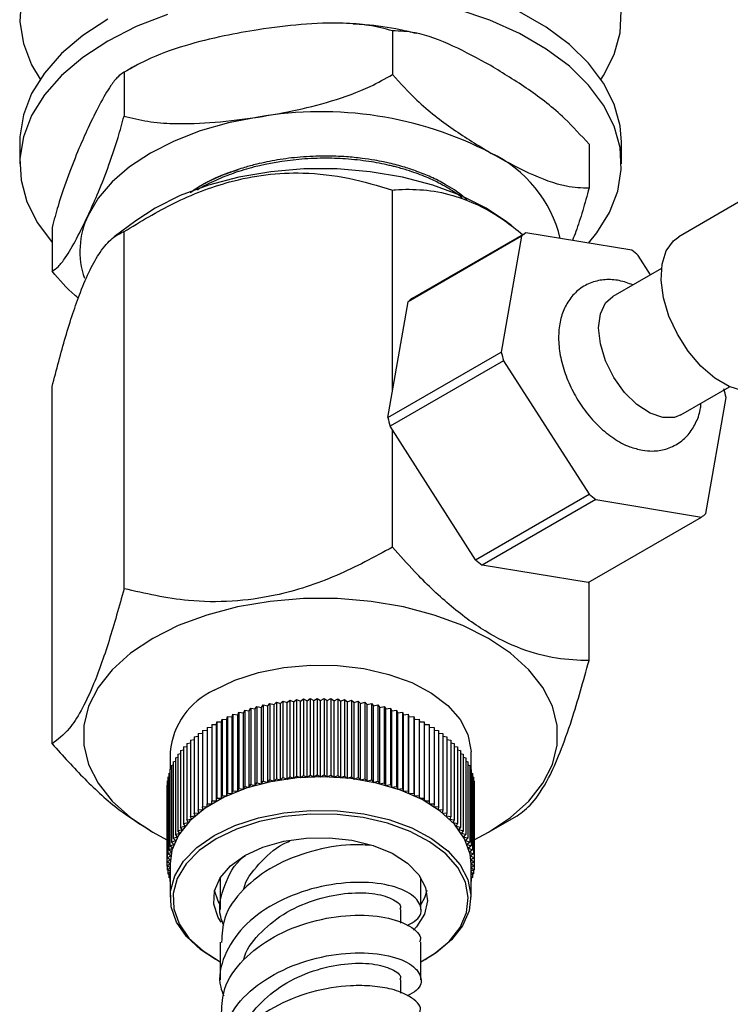
# Model space of a CAD drawing. Units: millimetres. Extents: x 3 to 2496, y 5 to 2495.
# Drawn here: x 2056 to 2109, y 443 to 516 of the extents above; entities that cross this region are included whole.
import ezdxf

# ---------------------------------------------------------------- set-up
doc = ezdxf.new("R2010")
doc.units = ezdxf.units.MM

msp = doc.modelspace()

# ---------------------------------------------------------------- linework, layer by layer
at = {"color": 7, "linetype": 'Continuous', "lineweight": 25}
for p, q in [((2083.949, 515.541), (2083.949, 512.275)), ((2063.873, 512.436), (2063.873, 509.169)), ((2064.688, 512.903), (2064.297, 512.664)), ((2056.069, 507.217), (2056.069, 505.584)), ((2098.646, 507.057), (2098.646, 503.79)), ((2101.069, 505.584), (2101.069, 507.217)), ((2083.949, 488.643), (2083.949, 503.637)), ((2110.604, 503.167), (2105.372, 500.147)), ((2064.764, 501.341), (2063.137, 500.135)), ((2092.878, 500.968), (2092.374, 501.341)), ((2058.493, 500.846), (2058.493, 497.579)), ((2063.873, 473.841), (2063.873, 500.532)), ((2085.439, 495.548), (2093.924, 500.446)), ((2101.833, 499.136), (2093.924, 500.446)), ((2093.596, 500.19), (2085.11, 495.292)), ((2093.596, 500.19), (2092.082, 491.527)), ((2103.252, 497.306), (2102.331, 498.743)), ((2104.057, 497.771), (2100.415, 495.668)), ((2083.597, 486.628), (2085.11, 495.292)), ((2083.597, 486.628), (2092.082, 491.527)), ((2092.252, 490.877), (2083.767, 485.979)), ((2092.252, 490.877), (2098.648, 480.903)), ((2058.493, 462.252), (2058.493, 488.942)), ((2105.514, 486.835), (2109.156, 488.937)), ((2107.384, 479.456), (2108.897, 488.119)), ((2090.163, 476.005), (2083.767, 485.979)), ((2083.949, 476.947), (2083.949, 485.695)), ((2090.163, 476.005), (2098.648, 480.903)), ((2099.147, 480.51), (2090.661, 475.612)), ((2099.147, 480.51), (2107.056, 479.2)), ((2098.57, 474.301), (2107.056, 479.2)), ((2098.57, 474.301), (2090.661, 475.612)), ((2098.646, 468.463), (2098.646, 474.345)), ((2074.148, 464.973), (2074.288, 465.162)), ((2074.288, 465.162), (2074.288, 459.446)), ((2074.288, 465.162), (2074.616, 465.081)), ((2074.616, 465.081), (2074.771, 465.267)), ((2074.616, 459.365), (2074.616, 465.081)), ((2074.771, 465.267), (2074.771, 459.551)), ((2074.771, 465.267), (2075.093, 465.177)), ((2075.093, 465.177), (2075.262, 465.359)), ((2075.093, 459.462), (2075.093, 465.177)), ((2075.262, 465.359), (2075.262, 459.643)), ((2075.262, 465.359), (2075.576, 465.261)), ((2075.576, 465.261), (2075.76, 465.438)), ((2075.576, 459.545), (2075.576, 465.261)), ((2075.76, 465.438), (2075.76, 459.722)), ((2075.76, 465.438), (2076.066, 465.332)), ((2076.066, 465.332), (2076.263, 465.504)), ((2076.066, 459.617), (2076.066, 465.332)), ((2076.263, 465.504), (2076.263, 459.789)), ((2076.263, 465.504), (2076.561, 465.391)), ((2076.561, 465.391), (2076.77, 465.558)), ((2076.561, 459.675), (2076.561, 465.391)), ((2076.77, 465.558), (2076.77, 459.842)), ((2076.77, 465.558), (2077.059, 465.437)), ((2077.059, 465.437), (2077.282, 465.598)), ((2077.059, 459.721), (2077.059, 465.437)), ((2077.282, 465.598), (2077.282, 459.882)), ((2077.282, 465.598), (2077.561, 465.469)), ((2077.561, 465.469), (2077.796, 465.624)), ((2077.561, 459.753), (2077.561, 465.469)), ((2077.796, 465.624), (2077.796, 459.909)), ((2077.796, 465.624), (2078.065, 465.489)), ((2078.065, 465.489), (2078.311, 465.638)), ((2078.065, 459.773), (2078.065, 465.489)), ((2078.311, 465.638), (2078.311, 459.922)), ((2078.311, 465.638), (2078.569, 465.495)), ((2078.569, 465.495), (2078.828, 465.638)), ((2078.569, 459.779), (2078.569, 465.495)), ((2078.828, 465.638), (2078.828, 459.922)), ((2078.828, 465.638), (2079.074, 465.489)), ((2079.074, 465.489), (2079.343, 465.624)), ((2079.074, 459.773), (2079.074, 465.489)), ((2079.343, 465.624), (2079.343, 459.909)), ((2079.343, 465.624), (2079.578, 465.469)), ((2079.578, 465.469), (2079.857, 465.598)), ((2079.578, 459.753), (2079.578, 465.469)), ((2079.857, 465.598), (2079.857, 459.882)), ((2079.857, 465.598), (2080.08, 465.437)), ((2080.08, 465.437), (2080.368, 465.558)), ((2080.08, 459.721), (2080.08, 465.437)), ((2080.368, 465.558), (2080.368, 459.842)), ((2080.368, 465.558), (2080.578, 465.391)), ((2080.578, 465.391), (2080.876, 465.504)), ((2080.578, 459.675), (2080.578, 465.391)), ((2080.876, 465.504), (2080.876, 459.789)), ((2080.876, 465.504), (2081.073, 465.332)), ((2081.073, 465.332), (2081.379, 465.438)), ((2081.073, 459.617), (2081.073, 465.332)), ((2081.379, 465.438), (2081.379, 459.722)), ((2081.379, 465.438), (2081.562, 465.261)), ((2081.562, 465.261), (2081.877, 465.359)), ((2081.562, 459.545), (2081.562, 465.261)), ((2081.877, 465.359), (2081.877, 459.643)), ((2081.877, 465.359), (2082.046, 465.177)), ((2082.046, 465.177), (2082.368, 465.267)), ((2082.046, 459.462), (2082.046, 465.177)), ((2082.368, 465.267), (2082.368, 459.551)), ((2082.368, 465.267), (2082.523, 465.081)), ((2082.523, 465.081), (2082.851, 465.162)), ((2082.523, 459.365), (2082.523, 465.081)), ((2082.851, 465.162), (2082.851, 459.446)), ((2082.851, 465.162), (2082.991, 464.973)), ((2071.957, 464.255), (2072.02, 464.458)), ((2072.02, 464.458), (2072.02, 458.742)), ((2072.02, 464.458), (2072.372, 464.421)), ((2072.372, 464.421), (2072.451, 464.622)), ((2072.372, 458.705), (2072.372, 464.421)), ((2072.451, 464.622), (2072.451, 458.906)), ((2072.451, 464.622), (2072.799, 464.576)), ((2072.799, 464.576), (2072.894, 464.775)), ((2072.799, 458.86), (2072.799, 464.576)), ((2072.894, 464.775), (2072.894, 459.059)), ((2072.894, 464.775), (2073.238, 464.72)), ((2073.238, 464.72), (2073.349, 464.916)), ((2073.238, 459.004), (2073.238, 464.72)), ((2073.349, 464.916), (2073.349, 459.2)), ((2073.349, 464.916), (2073.688, 464.852)), ((2073.688, 464.852), (2073.814, 465.045)), ((2073.688, 459.136), (2073.688, 464.852)), ((2073.814, 465.045), (2073.814, 459.329)), ((2073.814, 465.045), (2074.148, 464.973)), ((2074.148, 459.257), (2074.148, 464.973)), ((2082.991, 464.973), (2083.325, 465.045)), ((2082.991, 459.257), (2082.991, 464.973)), ((2083.325, 465.045), (2083.325, 459.329)), ((2083.325, 465.045), (2083.451, 464.852)), ((2083.451, 464.852), (2083.79, 464.916)), ((2083.451, 459.136), (2083.451, 464.852)), ((2083.79, 464.916), (2083.79, 459.2)), ((2083.79, 464.916), (2083.901, 464.72)), ((2083.901, 464.72), (2084.245, 464.775)), ((2083.901, 459.004), (2083.901, 464.72)), ((2084.245, 464.775), (2084.245, 459.059)), ((2084.245, 464.775), (2084.34, 464.576)), ((2084.34, 464.576), (2084.688, 464.622)), ((2084.34, 458.86), (2084.34, 464.576)), ((2084.688, 464.622), (2084.688, 458.906)), ((2084.688, 464.622), (2084.767, 464.421)), ((2084.767, 464.421), (2085.119, 464.458)), ((2084.767, 458.705), (2084.767, 464.421)), ((2085.119, 464.458), (2085.119, 458.742)), ((2085.119, 464.458), (2085.182, 464.255)), ((2070.438, 463.695), (2070.438, 457.979)), ((2070.438, 463.695), (2070.795, 463.695)), ((2070.795, 463.695), (2070.811, 463.901)), ((2070.795, 457.979), (2070.795, 463.695)), ((2070.811, 463.901), (2070.811, 458.185)), ((2070.811, 463.901), (2071.167, 463.892)), ((2071.167, 463.892), (2071.199, 464.097)), ((2071.167, 458.176), (2071.167, 463.892)), ((2071.199, 464.097), (2071.199, 458.381)), ((2071.199, 464.097), (2071.555, 464.078)), ((2071.555, 464.078), (2071.603, 464.283)), ((2071.555, 458.363), (2071.555, 464.078)), ((2071.603, 464.283), (2071.603, 458.567)), ((2071.603, 464.283), (2071.957, 464.255)), ((2071.957, 458.539), (2071.957, 464.255)), ((2085.182, 464.255), (2085.536, 464.283)), ((2085.182, 458.539), (2085.182, 464.255)), ((2085.536, 464.283), (2085.536, 458.567)), ((2085.536, 464.283), (2085.584, 464.078)), ((2085.584, 464.078), (2085.94, 464.097)), ((2085.584, 458.363), (2085.584, 464.078)), ((2085.94, 464.097), (2085.94, 458.381)), ((2085.94, 464.097), (2085.972, 463.892)), ((2085.972, 463.892), (2086.328, 463.901)), ((2085.972, 458.176), (2085.972, 463.892)), ((2086.328, 463.901), (2086.328, 458.185)), ((2086.328, 463.901), (2086.344, 463.695)), ((2086.344, 457.979), (2086.344, 463.695)), ((2086.344, 463.695), (2086.701, 463.695)), ((2086.701, 463.695), (2086.701, 457.979)), ((2069.42, 463.022), (2069.742, 463.047)), ((2069.42, 463.022), (2069.42, 457.307)), ((2069.742, 463.255), (2070.081, 463.273)), ((2069.742, 463.255), (2069.742, 457.539)), ((2070.081, 463.48), (2070.438, 463.489)), ((2070.081, 463.48), (2070.081, 457.764)), ((2086.701, 463.489), (2087.058, 463.48)), ((2087.058, 463.48), (2087.058, 457.764)), ((2087.058, 463.273), (2087.397, 463.255)), ((2087.397, 463.255), (2087.397, 457.539)), ((2087.397, 463.047), (2087.719, 463.022)), ((2087.719, 463.022), (2087.719, 457.307)), ((2068.567, 462.277), (2068.832, 462.319)), ((2068.567, 462.277), (2068.567, 456.561)), ((2068.832, 462.533), (2069.116, 462.57)), ((2068.832, 462.533), (2068.832, 456.817)), ((2069.116, 462.781), (2069.42, 462.813)), ((2069.116, 462.781), (2069.116, 457.065)), ((2087.719, 462.813), (2088.022, 462.781)), ((2088.022, 462.781), (2088.022, 457.065)), ((2088.022, 462.57), (2088.307, 462.533)), ((2088.307, 462.533), (2088.307, 456.817)), ((2088.307, 462.319), (2088.571, 462.277)), ((2088.571, 462.277), (2088.571, 456.561)), ((2067.319, 461.654), (2067.319, 460.338)), ((2067.896, 461.472), (2068.099, 461.522)), ((2067.896, 461.472), (2067.896, 455.756)), ((2068.099, 461.746), (2068.323, 461.795)), ((2068.099, 461.746), (2068.099, 456.03)), ((2068.323, 462.015), (2068.567, 462.06)), ((2068.323, 462.015), (2068.323, 456.299)), ((2088.571, 462.06), (2088.816, 462.015)), ((2088.816, 462.015), (2088.816, 456.299)), ((2088.816, 461.795), (2089.04, 461.746)), ((2089.04, 461.746), (2089.04, 456.03)), ((2089.04, 461.522), (2089.243, 461.472)), ((2089.243, 461.472), (2089.243, 455.756)), ((2089.819, 460.338), (2089.819, 461.654)), ((2067.418, 460.623), (2067.555, 460.67)), ((2067.555, 460.91), (2067.715, 460.959)), ((2067.555, 460.91), (2067.555, 455.194)), ((2067.715, 461.193), (2067.896, 461.244)), ((2067.715, 461.193), (2067.715, 455.477)), ((2089.243, 461.244), (2089.424, 461.193)), ((2089.424, 461.193), (2089.424, 455.477)), ((2089.424, 460.959), (2089.584, 460.91)), ((2089.584, 460.91), (2089.584, 455.194)), ((2089.584, 460.67), (2089.721, 460.623)), ((2067.211, 460.039), (2067.303, 460.078)), ((2067.211, 460.039), (2067.211, 454.323)), ((2067.303, 460.332), (2067.418, 460.376)), ((2067.303, 460.332), (2067.303, 454.616)), ((2067.418, 460.623), (2067.418, 454.907)), ((2089.721, 460.623), (2089.721, 454.907)), ((2089.721, 460.376), (2089.836, 460.332)), ((2089.836, 460.332), (2089.836, 454.616)), ((2089.836, 460.078), (2089.928, 460.039)), ((2089.928, 460.039), (2089.928, 454.323)), ((2067.096, 459.447), (2067.142, 459.47)), ((2067.096, 459.447), (2067.096, 453.731)), ((2067.142, 459.744), (2067.211, 459.776)), ((2067.142, 459.744), (2067.142, 454.028)), ((2073.238, 459.004), (2073.349, 459.2)), ((2073.349, 459.2), (2073.688, 459.136)), ((2073.688, 459.136), (2073.814, 459.329)), ((2073.814, 459.329), (2074.148, 459.257)), ((2074.148, 459.257), (2074.288, 459.446)), ((2074.288, 459.446), (2074.616, 459.365)), ((2074.616, 459.365), (2074.771, 459.551)), ((2074.771, 459.551), (2075.093, 459.462)), ((2075.093, 459.462), (2075.262, 459.643)), ((2075.262, 459.643), (2075.576, 459.545)), ((2075.576, 459.545), (2075.76, 459.722)), ((2075.76, 459.722), (2076.066, 459.617)), ((2076.066, 459.617), (2076.263, 459.789)), ((2076.263, 459.789), (2076.561, 459.675)), ((2076.561, 459.675), (2076.77, 459.842)), ((2076.77, 459.842), (2077.059, 459.721)), ((2077.059, 459.721), (2077.282, 459.882)), ((2077.282, 459.882), (2077.561, 459.753)), ((2077.561, 459.753), (2077.796, 459.909)), ((2077.796, 459.909), (2078.065, 459.773)), ((2078.065, 459.773), (2078.311, 459.922)), ((2078.311, 459.922), (2078.569, 459.779)), ((2078.569, 459.779), (2078.828, 459.922)), ((2078.828, 459.922), (2079.074, 459.773)), ((2079.074, 459.773), (2079.343, 459.909)), ((2079.343, 459.909), (2079.578, 459.753)), ((2079.578, 459.753), (2079.857, 459.882)), ((2079.857, 459.882), (2080.08, 459.721)), ((2080.08, 459.721), (2080.368, 459.842)), ((2080.368, 459.842), (2080.578, 459.675)), ((2080.578, 459.675), (2080.876, 459.789)), ((2080.876, 459.789), (2081.073, 459.617)), ((2081.073, 459.617), (2081.379, 459.722)), ((2081.379, 459.722), (2081.562, 459.545)), ((2081.562, 459.545), (2081.877, 459.643)), ((2081.877, 459.643), (2082.046, 459.462)), ((2082.046, 459.462), (2082.368, 459.551)), ((2082.368, 459.551), (2082.523, 459.365)), ((2082.523, 459.365), (2082.851, 459.446)), ((2082.851, 459.446), (2082.991, 459.257)), ((2082.991, 459.257), (2083.325, 459.329)), ((2083.325, 459.329), (2083.451, 459.136)), ((2083.451, 459.136), (2083.79, 459.2)), ((2083.79, 459.2), (2083.901, 459.004)), ((2089.928, 459.776), (2089.997, 459.744)), ((2089.997, 459.744), (2089.997, 454.028)), ((2089.997, 459.47), (2090.043, 459.447)), ((2090.043, 459.447), (2090.043, 453.731)), ((2067.072, 459.15), (2067.096, 459.162)), ((2067.072, 459.15), (2067.072, 453.434)), ((2071.555, 458.363), (2071.603, 458.567)), ((2071.603, 458.567), (2071.957, 458.539)), ((2071.957, 458.539), (2072.02, 458.742)), ((2072.02, 458.742), (2072.372, 458.705)), ((2072.372, 458.705), (2072.451, 458.906)), ((2072.451, 458.906), (2072.799, 458.86)), ((2072.799, 458.86), (2072.894, 459.059)), ((2072.894, 459.059), (2073.238, 459.004)), ((2083.901, 459.004), (2084.245, 459.059)), ((2084.245, 459.059), (2084.34, 458.86)), ((2084.34, 458.86), (2084.688, 458.906)), ((2084.688, 458.906), (2084.767, 458.705)), ((2084.767, 458.705), (2085.119, 458.742)), ((2085.119, 458.742), (2085.182, 458.539)), ((2085.182, 458.539), (2085.536, 458.567)), ((2085.536, 458.567), (2085.584, 458.363)), ((2090.043, 459.162), (2090.067, 459.15)), ((2090.067, 459.15), (2090.067, 453.434)), ((2070.081, 457.764), (2070.438, 457.773)), ((2070.097, 457.558), (2070.081, 457.764)), ((2070.438, 457.773), (2070.438, 457.979)), ((2070.438, 457.979), (2070.795, 457.979)), ((2070.795, 457.979), (2070.811, 458.185)), ((2070.811, 458.185), (2071.167, 458.176)), ((2071.167, 458.176), (2071.199, 458.381)), ((2071.199, 458.381), (2071.555, 458.363)), ((2085.584, 458.363), (2085.94, 458.381)), ((2085.94, 458.381), (2085.972, 458.176)), ((2085.972, 458.176), (2086.328, 458.185)), ((2086.328, 458.185), (2086.344, 457.979)), ((2086.344, 457.979), (2086.701, 457.979)), ((2086.418, 458.009), (2086.556, 457.929)), ((2086.701, 457.979), (2086.701, 457.773)), ((2086.701, 457.773), (2087.058, 457.764)), ((2087.058, 457.764), (2087.042, 457.558)), ((2069.116, 457.065), (2069.468, 457.102)), ((2069.18, 456.863), (2069.116, 457.065)), ((2069.42, 457.307), (2069.774, 457.334)), ((2069.468, 457.102), (2069.42, 457.307)), ((2069.742, 457.539), (2070.097, 457.558)), ((2069.774, 457.334), (2069.742, 457.539)), ((2087.042, 457.558), (2087.397, 457.539)), ((2087.397, 457.539), (2087.365, 457.334)), ((2087.365, 457.334), (2087.719, 457.307)), ((2087.719, 457.307), (2087.671, 457.102)), ((2087.671, 457.102), (2088.022, 457.065)), ((2088.022, 457.065), (2087.959, 456.863)), ((2068.323, 456.299), (2068.662, 456.362)), ((2068.433, 456.103), (2068.323, 456.299)), ((2068.567, 456.561), (2068.912, 456.616)), ((2068.662, 456.362), (2068.567, 456.561)), ((2068.832, 456.817), (2069.18, 456.863)), ((2068.912, 456.616), (2068.832, 456.817)), ((2087.959, 456.863), (2088.307, 456.817)), ((2088.307, 456.817), (2088.227, 456.616)), ((2088.227, 456.616), (2088.571, 456.561)), ((2088.571, 456.561), (2088.477, 456.362)), ((2088.477, 456.362), (2088.816, 456.299)), ((2088.816, 456.299), (2088.706, 456.103)), ((2091.123, 455.635), (2093.268, 456.873)), ((2065.839, 455.737), (2066.016, 455.635)), ((2067.715, 455.477), (2068.036, 455.567)), ((2067.896, 455.756), (2068.224, 455.837)), ((2068.036, 455.567), (2067.896, 455.756)), ((2068.099, 456.03), (2068.433, 456.103)), ((2068.224, 455.837), (2068.099, 456.03)), ((2088.706, 456.103), (2089.04, 456.03)), ((2089.04, 456.03), (2088.915, 455.837)), ((2088.915, 455.837), (2089.243, 455.756)), ((2089.243, 455.756), (2089.102, 455.567)), ((2089.102, 455.567), (2089.424, 455.477)), ((2067.418, 454.907), (2067.725, 455.013)), ((2067.601, 454.73), (2067.418, 454.907)), ((2067.555, 455.194), (2067.87, 455.292)), ((2067.725, 455.013), (2067.555, 455.194)), ((2067.87, 455.292), (2067.715, 455.477)), ((2089.424, 455.477), (2089.269, 455.292)), ((2089.269, 455.292), (2089.584, 455.194)), ((2089.584, 455.194), (2089.414, 455.013)), ((2089.414, 455.013), (2089.721, 454.907)), ((2089.721, 454.907), (2089.538, 454.73)), ((2067.142, 454.028), (2067.421, 454.157)), ((2067.211, 454.323), (2067.5, 454.444)), ((2067.421, 454.157), (2067.211, 454.323)), ((2067.303, 454.616), (2067.601, 454.73)), ((2067.5, 454.444), (2067.303, 454.616)), ((2089.538, 454.73), (2089.836, 454.616)), ((2089.836, 454.616), (2089.639, 454.444)), ((2089.639, 454.444), (2089.928, 454.323)), ((2089.928, 454.323), (2089.718, 454.157)), ((2089.718, 454.157), (2089.997, 454.028)), ((2067.072, 453.434), (2067.33, 453.576)), ((2067.319, 453.285), (2067.072, 453.434)), ((2067.072, 453.434), (2067.072, 453.136)), ((2067.096, 453.731), (2067.364, 453.867)), ((2067.33, 453.576), (2067.096, 453.731)), ((2067.364, 453.867), (2067.142, 454.028)), ((2089.997, 454.028), (2089.775, 453.867)), ((2089.775, 453.867), (2090.043, 453.731)), ((2090.043, 453.731), (2089.809, 453.576)), ((2089.809, 453.576), (2090.067, 453.434)), ((2090.067, 453.434), (2089.82, 453.285)), ((2090.067, 453.434), (2090.067, 453.136)), ((2067.072, 453.136), (2067.319, 453.285)), ((2067.319, 452.999), (2067.072, 453.136)), ((2067.096, 453.123), (2067.096, 452.838)), ((2067.096, 452.838), (2067.319, 452.986)), ((2067.319, 452.725), (2067.096, 452.838)), ((2067.142, 452.815), (2067.142, 452.541)), ((2067.142, 452.541), (2067.319, 452.67)), ((2067.319, 453.285), (2067.319, 450.794)), ((2089.819, 450.794), (2089.819, 453.285)), ((2090.067, 453.136), (2089.819, 452.999)), ((2089.819, 452.986), (2090.043, 452.838)), ((2090.043, 452.838), (2089.819, 452.725)), ((2089.819, 452.67), (2089.997, 452.541)), ((2089.82, 453.285), (2090.067, 453.136)), ((2089.997, 452.815), (2089.997, 452.541)), ((2090.043, 453.123), (2090.043, 452.838)), ((2067.319, 452.46), (2067.142, 452.541)), ((2067.211, 452.51), (2067.211, 452.246)), ((2067.211, 452.246), (2067.319, 452.332)), ((2067.319, 452.201), (2067.211, 452.246)), ((2067.303, 452.208), (2067.303, 451.953)), ((2067.303, 451.953), (2067.319, 451.967)), ((2067.319, 451.947), (2067.303, 451.953)), ((2071.069, 452.238), (2071.069, 449.867)), ((2086.069, 449.867), (2086.069, 452.238)), ((2089.997, 452.541), (2089.819, 452.46)), ((2089.819, 452.332), (2089.928, 452.246)), ((2089.928, 452.246), (2089.819, 452.201)), ((2089.819, 451.967), (2089.836, 451.953)), ((2089.836, 451.953), (2089.819, 451.947)), ((2089.836, 452.208), (2089.836, 451.953)), ((2089.928, 452.51), (2089.928, 452.246)), ((2084.569, 448.848), (2084.569, 449.867)), ((2071.069, 447.417), (2071.069, 444.603)), ((2086.069, 444.603), (2086.069, 447.417)), ((2070.613, 446.203), (2070.755, 446.121)), ((2086.384, 446.121), (2086.526, 446.203)), ((2084.569, 443.618), (2084.569, 444.603))]:
    msp.add_line(p, q, dxfattribs=at)
at = {"color": 7, "linetype": 'Continuous', "lineweight": 25, "flags": 128}
for points in [[(2094.479, 525.792), (2092.36, 526.871), (2090.023, 527.788), (2087.505, 528.528), (2084.847, 529.081), (2082.089, 529.437), (2079.276, 529.59), (2076.452, 529.539), (2073.661, 529.284), (2070.948, 528.829), (2068.355, 528.181), (2065.923, 527.35), (2063.69, 526.351), (2061.692, 525.197), (2059.96, 523.908), (2058.522, 522.504), (2057.4, 521.007), (2056.611, 519.441), (2056.169, 517.83), (2056.081, 516.2), (2056.346, 514.576), (2056.963, 512.984), (2057.591, 511.912)], [(2099.548, 511.912), (2099.739, 512.208), (2100.528, 513.774), (2100.97, 515.385), (2101.058, 517.016), (2100.792, 518.639), (2100.176, 520.231), (2099.219, 521.766), (2097.936, 523.219), (2096.348, 524.569), (2094.479, 525.792)], [(2067.116, 516.764), (2064.779, 515.848), (2062.66, 514.769), (2060.791, 513.545), (2059.203, 512.196), (2057.92, 510.743), (2056.963, 509.208), (2056.346, 507.616), (2056.081, 505.992), (2056.169, 504.362), (2056.611, 502.751), (2057.4, 501.184), (2058.493, 499.72)], [(2098.603, 499.671), (2099.219, 500.426), (2100.176, 501.96), (2100.792, 503.552), (2101.058, 505.176), (2100.97, 506.807), (2100.528, 508.418), (2099.739, 509.984), (2098.617, 511.481), (2097.179, 512.885), (2095.447, 514.174), (2093.449, 515.327), (2091.216, 516.327), (2088.784, 517.157)], [(2101.069, 507.217), (2100.97, 508.44), (2100.528, 510.051), (2099.739, 511.617), (2098.617, 513.114), (2097.179, 514.518), (2095.447, 515.807), (2093.449, 516.96)], [(2062.66, 516.402), (2060.791, 515.178), (2059.203, 513.829), (2057.92, 512.376), (2056.963, 510.841), (2056.346, 509.249), (2056.081, 507.625), (2056.069, 507.217)], [(2073.911, 509.089), (2071.681, 508.652), (2069.569, 508.051), (2067.612, 507.296), (2065.842, 506.4), (2064.289, 505.378), (2062.981, 504.247), (2061.94, 503.028), (2061.183, 501.741)], [(2092.374, 501.341), (2090.944, 502.276), (2089.057, 503.22), (2086.956, 503.999), (2084.685, 504.598), (2082.289, 505.004), (2079.818, 505.209), (2077.321, 505.209), (2074.85, 505.004), (2072.454, 504.598), (2070.183, 503.999), (2068.082, 503.22), (2066.195, 502.276), (2064.764, 501.341)], [(2110.156, 488.628), (2109.116, 488.955), (2108.048, 489.582), (2107.012, 490.475), (2106.063, 491.585), (2105.251, 492.854), (2104.621, 494.213), (2104.207, 495.587), (2104.031, 496.905), (2104.102, 498.093), (2104.417, 499.089), (2104.959, 499.838), (2105.372, 500.147)], [(2104.169, 486.631), (2103.207, 486.957), (2102.227, 487.601), (2101.302, 488.516), (2100.5, 489.634), (2099.881, 490.872), (2099.491, 492.138), (2099.358, 493.338), (2099.493, 494.383), (2099.885, 495.197), (2100.415, 495.668)], [(2105.514, 486.835), (2105.041, 486.648), (2104.169, 486.631)], [(2091.121, 470.125), (2089.207, 471.082), (2087.076, 471.873), (2084.772, 472.48), (2082.343, 472.892), (2079.836, 473.1), (2077.303, 473.1), (2074.796, 472.892), (2072.366, 472.48), (2070.063, 471.873), (2067.932, 471.082), (2066.018, 470.125), (2064.36, 469.02), (2062.991, 467.79), (2061.939, 466.46), (2061.225, 465.057), (2060.865, 463.61), (2060.865, 462.148), (2061.225, 460.701), (2061.939, 459.298), (2062.991, 457.968), (2064.36, 456.738), (2066.018, 455.634), (2067.072, 455.072)], [(2090.067, 455.072), (2091.121, 455.634), (2092.779, 456.738), (2094.148, 457.968), (2095.2, 459.298), (2095.914, 460.701), (2096.274, 462.148), (2096.274, 463.61), (2095.914, 465.057), (2095.2, 466.46), (2094.148, 467.79), (2092.779, 469.02), (2091.121, 470.125)], [(2070.615, 466.247), (2072.163, 466.993), (2073.917, 467.567), (2075.821, 467.952), (2077.813, 468.134), (2079.829, 468.108), (2081.805, 467.874), (2083.677, 467.441), (2085.385, 466.821), (2086.873, 466.036), (2088.095, 465.11), (2089.011, 464.072), (2089.591, 462.957), (2089.817, 461.8), (2089.819, 461.654)], [(2089.819, 453.285), (2089.749, 454.012), (2089.344, 455.153), (2088.593, 456.233), (2087.52, 457.219), (2086.16, 458.078), (2084.555, 458.784), (2082.758, 459.312), (2080.826, 459.647), (2078.822, 459.778), (2076.81, 459.699), (2074.854, 459.415), (2073.018, 458.933), (2071.36, 458.27), (2069.933, 457.447), (2068.785, 456.49), (2067.951, 455.43), (2067.458, 454.301), (2067.319, 453.285)], [(2070.615, 455.387), (2072.163, 456.133), (2073.917, 456.707), (2075.821, 457.092), (2077.813, 457.274), (2079.829, 457.248), (2081.805, 457.014), (2083.677, 456.581), (2085.385, 455.962), (2086.873, 455.176), (2088.095, 454.25), (2089.011, 453.212), (2089.591, 452.097), (2089.817, 450.94), (2089.681, 449.778), (2089.188, 448.649), (2088.354, 447.589), (2087.205, 446.632), (2086.526, 446.203)], [(2086.069, 445.946), (2087.052, 446.543), (2088.18, 447.483), (2088.999, 448.524), (2089.483, 449.633), (2089.617, 450.774), (2089.395, 451.911), (2088.825, 453.006), (2087.926, 454.025), (2086.726, 454.935), (2085.263, 455.706), (2083.586, 456.315), (2081.747, 456.741), (2079.807, 456.97), (2077.826, 456.996), (2075.87, 456.817), (2074, 456.439), (2072.277, 455.875), (2070.756, 455.142), (2070.756, 455.142)], [(2070.613, 446.203), (2069.619, 446.86), (2068.546, 447.846), (2067.795, 448.927), (2067.39, 450.067), (2067.345, 451.231), (2067.66, 452.381), (2068.327, 453.48), (2069.322, 454.493), (2070.615, 455.387)], [(2070.756, 455.142), (2069.486, 454.264), (2068.509, 453.269), (2067.854, 452.19), (2067.544, 451.06), (2067.589, 449.917), (2067.986, 448.796), (2068.724, 447.735), (2069.778, 446.767), (2071.069, 445.946)], [(2072.913, 453.897), (2074.261, 454.522), (2075.811, 454.966), (2077.489, 455.207), (2079.219, 455.234), (2080.918, 455.046), (2082.507, 454.651), (2083.912, 454.069), (2085.067, 453.325), (2085.918, 452.456), (2086.426, 451.501), (2086.567, 450.506), (2086.333, 449.516), (2085.736, 448.579), (2085.509, 448.333)], [(2071.137, 448.922), (2070.922, 449.275), (2070.596, 450.256), (2070.643, 451.254), (2071.06, 452.224), (2071.829, 453.118), (2072.913, 453.897)], [(2071.069, 450.249), (2070.922, 450.5), (2070.631, 451.284)], [(2086.507, 451.281), (2086.333, 450.741), (2086.069, 450.249)]]:
    msp.add_lwpolyline(points, dxfattribs=at)
at = {"color": 7, "linetype": 'Continuous', "lineweight": 25}
for centre, radius, start, end in [((2078.6, 481.859), 27.631, 62.64283, 99.7711), ((2087.252, 497.802), 9.502, 13.50562, 64.80109), ((2066.768, 499.059), 6.196, 154.34519, 199.00915), ((2096.372, 496.971), 4.25, 125.16061, 130.77561), ((2092.763, 487.126), 15.05, 50.52299, 52.93974), ((2087.886, 492.073), 4.25, 125.16061, 130.77561), ((2109.378, 495.711), 17.795, 193.59961, 195.76095), ((2091.602, 483.935), 17.795, 13.59961, 15.76095), ((2100.893, 490.812), 17.795, 193.59961, 195.76095), ((2108.217, 492.52), 15.05, 230.52299, 232.93974), ((2104.608, 482.674), 4.25, 305.16061, 310.77561), ((2099.731, 487.621), 15.05, 230.52299, 232.93974), ((2072.919, 461.115), 5.626, 114.18443, 174.49542)]:
    msp.add_arc(centre, radius, start, end, dxfattribs=at)
for points, knots in [([(2083.949, 515.541), (2083.366, 515.69), (2082.187, 515.992), (2079.888, 516.149), (2077.117, 516.06), (2074.984, 515.768), (2073.911, 515.621)], [0, 0, 0, 0, 0.187923, 0.380265, 0.68811, 1, 1, 1, 1]), ([(2085.736, 515.334), (2085.335, 515.43), (2084.085, 515.73), (2082.49, 515.96), (2081.3, 516.021), (2081.006, 516.036)], [0, 0, 0, 0, 0.262085, 0.81812, 1, 1, 1, 1]), ([(2073.911, 515.621), (2073.063, 515.478), (2071.231, 515.168), (2068.418, 514.457), (2065.869, 513.567), (2064.42, 512.746), (2063.873, 512.436)], [0, 0, 0, 0, 0.246257, 0.532339, 0.823175, 1, 1, 1, 1]), ([(2091.297, 512.932), (2090.355, 513.445), (2088.452, 514.479), (2085.938, 515.453), (2084.506, 515.516), (2083.949, 515.541)], [0, 0, 0, 0, 0.37512, 0.756984, 1, 1, 1, 1]), ([(2098.646, 507.057), (2098.045, 507.72), (2096.606, 509.308), (2094.092, 511.225), (2092.236, 512.359), (2091.297, 512.932)], [0, 0, 0, 0, 0.261527, 0.626401, 1, 1, 1, 1]), ([(2063.873, 512.436), (2063.716, 512.338), (2063.4, 512.141), (2062.784, 511.328), (2062.042, 510.067), (2061.47, 508.874), (2061.183, 508.274)], [0, 0, 0, 0, 0.1879226, 0.3802653, 0.68811, 1, 1, 1, 1]), ([(2073.911, 509.089), (2074.758, 509.232), (2076.59, 509.543), (2079.404, 510.254), (2081.952, 511.143), (2083.401, 511.964), (2083.949, 512.275)], [0, 0, 0, 0, 0.246257, 0.532339, 0.823175, 1, 1, 1, 1]), ([(2083.949, 512.275), (2084.55, 511.612), (2085.989, 510.024), (2088.502, 508.106), (2090.358, 506.973), (2091.297, 506.4)], [0, 0, 0, 0, 0.261527, 0.626401, 1, 1, 1, 1]), ([(2061.183, 501.741), (2061.41, 502.243), (2061.901, 503.327), (2062.655, 505.227), (2063.338, 507.194), (2063.726, 508.627), (2063.873, 509.169)], [0, 0, 0, 0, 0.246257, 0.532339, 0.823175, 1, 1, 1, 1]), ([(2063.873, 509.169), (2064.455, 509.02), (2065.635, 508.719), (2067.933, 508.561), (2070.704, 508.651), (2072.837, 508.942), (2073.911, 509.089)], [0, 0, 0, 0, 0.187923, 0.380265, 0.68811, 1, 1, 1, 1]), ([(2061.183, 508.274), (2060.956, 507.772), (2060.465, 506.688), (2059.711, 504.788), (2059.028, 502.821), (2058.64, 501.388), (2058.493, 500.846)], [0, 0, 0, 0, 0.246257, 0.532339, 0.823175, 1, 1, 1, 1]), ([(2091.297, 506.4), (2092.24, 505.887), (2094.142, 504.852), (2096.657, 503.878), (2098.089, 503.815), (2098.646, 503.79)], [0, 0, 0, 0, 0.37512, 0.756984, 1, 1, 1, 1]), ([(2089.509, 502.898), (2089.373, 503.025), (2089.093, 503.285), (2088.539, 503.67), (2087.804, 504.129), (2086.874, 504.601), (2085.848, 505.019), (2084.803, 505.366), (2083.96, 505.589), (2083.202, 505.755), (2082.533, 505.883), (2081.607, 506.021), (2080.379, 506.142), (2078.831, 506.197), (2077.095, 506.124), (2075.369, 505.91), (2073.982, 505.627), (2072.804, 505.307), (2071.797, 504.973), (2070.664, 504.506), (2069.649, 504.007), (2069.064, 503.597), (2068.841, 503.442)], [0, 0, 0, 0, 0.032974, 0.067669, 0.110099, 0.170699, 0.224726, 0.269042, 0.323013, 0.341538, 0.371044, 0.411683, 0.461479, 0.526857, 0.605048, 0.677325, 0.745116, 0.786399, 0.837601, 0.887869, 0.95736, 1, 1, 1, 1]), ([(2089.147, 503.055), (2089.106, 503.09), (2088.929, 503.24), (2088.549, 503.498), (2088.004, 503.844), (2087.318, 504.218), (2086.402, 504.644), (2085.392, 505.02), (2084.545, 505.271), (2084.031, 505.404), (2083.316, 505.576), (2082.138, 505.799), (2080.484, 505.98), (2078.721, 506.034), (2076.4, 505.924), (2074.115, 505.535), (2072.081, 504.925), (2070.683, 504.352), (2069.774, 503.919), (2069.374, 503.645), (2069.356, 503.632)], [0, 0, 0, 0, 0.010055, 0.042711, 0.07932, 0.119882, 0.170338, 0.238131, 0.281488, 0.298397, 0.31385, 0.385437, 0.464057, 0.537786, 0.619583, 0.771917, 0.84759, 0.919176, 0.996299, 1, 1, 1, 1]), ([(2063.873, 500.532), (2065.1, 501.274), (2067.593, 502.782), (2071.223, 504.195), (2074.502, 504.854), (2077.52, 504.983), (2080.732, 504.6), (2082.867, 503.961), (2083.949, 503.637)], [0, 0, 0, 0, 0.196159, 0.398586, 0.526167, 0.657922, 0.826667, 1, 1, 1, 1]), ([(2068.821, 503.456), (2069.114, 503.659), (2069.86, 504.173), (2071.105, 504.739), (2072.073, 505.054), (2072.428, 505.169)], [0, 0, 0, 0, 0.291175, 0.74028, 1, 1, 1, 1]), ([(2083.949, 503.637), (2084.023, 503.643), (2084.771, 503.704), (2086.234, 503.707), (2088.316, 503.349), (2090.365, 502.555), (2092.138, 501.564), (2093.226, 500.674), (2093.678, 500.304)], [0, 0, 0, 0, 0.025262, 0.253695, 0.481688, 0.672958, 0.864099, 1, 1, 1, 1]), ([(2098.646, 503.79), (2098.49, 503.217), (2098.173, 502.057), (2097.751, 500.76), (2097.49, 500.089), (2097.404, 499.87)], [0, 0, 0, 0, 0.396672, 0.802674, 1, 1, 1, 1]), ([(2058.493, 497.579), (2058.649, 497.677), (2058.965, 497.874), (2059.581, 498.687), (2060.324, 499.948), (2060.895, 501.141), (2061.183, 501.741)], [0, 0, 0, 0, 0.187923, 0.380265, 0.68811, 1, 1, 1, 1]), ([(2058.493, 488.942), (2058.822, 490.202), (2059.49, 492.764), (2060.463, 495.711), (2061.341, 497.757), (2062.15, 499.16), (2063.011, 500.135), (2063.583, 500.398), (2063.873, 500.532)], [0, 0, 0, 0, 0.196159, 0.398586, 0.526167, 0.657922, 0.826667, 1, 1, 1, 1]), ([(2060.465, 495.557), (2060.371, 495.631), (2059.675, 496.18), (2059.041, 496.93), (2058.493, 497.579)], [0, 0, 0, 0, 0.134822, 1, 1, 1, 1]), ([(2101.931, 496.544), (2101.591, 496.669), (2100.907, 496.921), (2099.858, 496.978), (2098.822, 496.772), (2097.896, 496.264), (2097.163, 495.498), (2096.667, 494.565), (2096.391, 493.486), (2096.341, 492.266), (2096.53, 490.939), (2096.956, 489.571), (2097.594, 488.239), (2098.414, 487.005), (2099.385, 485.919), (2100.483, 485.037), (2101.581, 484.44), (2102.321, 484.266), (2102.641, 484.191)], [0, 0, 0, 0, 0.058076, 0.116657, 0.172622, 0.232895, 0.290485, 0.347607, 0.40721, 0.47078, 0.537443, 0.604868, 0.672083, 0.739334, 0.807089, 0.875909, 0.946363, 1, 1, 1, 1]), ([(2102.641, 484.191), (2102.887, 484.162), (2103.472, 484.093), (2104.423, 484.236), (2105.387, 484.686), (2106.171, 485.413), (2106.699, 486.32), (2106.975, 487.095), (2107.005, 487.585), (2107.012, 487.699)], [0, 0, 0, 0, 0.1167045, 0.2777842, 0.4523825, 0.6177631, 0.7804035, 0.9486993, 1, 1, 1, 1]), ([(2083.949, 476.947), (2082.574, 476.202), (2079.778, 474.686), (2075.667, 473.339), (2071.908, 472.824), (2068.048, 472.887), (2065.454, 473.48), (2063.873, 473.841)], [0, 0, 0, 0, 0.21619, 0.439772, 0.593427, 0.752217, 1, 1, 1, 1]), ([(2098.646, 468.463), (2097.84, 468.493), (2096.214, 468.555), (2093.596, 469.253), (2090.872, 470.563), (2088.167, 472.59), (2085.86, 474.792), (2084.495, 476.332), (2083.949, 476.947)], [0, 0, 0, 0, 0.173626, 0.350661, 0.52729, 0.704319, 0.881814, 1, 1, 1, 1]), ([(2063.873, 473.841), (2063.504, 472.515), (2062.755, 469.818), (2061.653, 466.734), (2060.646, 464.631), (2059.612, 463.062), (2058.917, 462.558), (2058.493, 462.252)], [0, 0, 0, 0, 0.21619, 0.439772, 0.593427, 0.752217, 1, 1, 1, 1]), ([(2093.266, 456.873), (2093.635, 457.134), (2094.384, 457.665), (2095.486, 459.327), (2096.493, 461.564), (2097.527, 464.452), (2098.222, 466.944), (2098.646, 468.463)], [0, 0, 0, 0, 0.2161902, 0.4397724, 0.5934272, 0.7522172, 1, 1, 1, 1]), ([(2058.493, 462.252), (2059.299, 461.357), (2060.911, 459.566), (2063.389, 457.295), (2065.063, 456.261), (2065.845, 455.778)], [0, 0, 0, 0, 0.347162, 0.694795, 1, 1, 1, 1]), ([(2072.84, 451.379), (2072.841, 451.39), (2072.923, 452.068), (2073.933, 453.277), (2075.186, 454.51), (2076.114, 454.916), (2076.28, 454.989)], [0, 0, 0, 0, 0.006906, 0.454392, 0.901878, 1, 1, 1, 1]), ([(2082.271, 454.664), (2081.792, 454.687), (2080.438, 454.749), (2077.877, 454.317), (2074.998, 453.18), (2072.686, 451.431), (2071.257, 449.419), (2071.197, 448.021), (2071.17, 447.411)], [0, 0, 0, 0, 0.102754, 0.290713, 0.478671, 0.666629, 0.854588, 1, 1, 1, 1]), ([(2071.339, 448.671), (2071.247, 448.89), (2070.841, 449.867), (2071.337, 451.675), (2072.09, 453.275), (2072.902, 453.876), (2072.946, 453.91)], [0, 0, 0, 0, 0.123468, 0.549371, 0.975275, 1, 1, 1, 1]), ([(2085.042, 448.679), (2085.295, 448.808), (2086.067, 449.199), (2086.2, 450.125), (2085.397, 451.116), (2083.501, 451.811), (2080.869, 451.983), (2077.881, 451.51), (2075.006, 450.364), (2072.65, 448.616), (2071.278, 446.446), (2070.845, 444.601), (2071.248, 443.626), (2071.339, 443.407)], [0, 0, 0, 0, 0.0499879, 0.1522508, 0.2545138, 0.3567767, 0.4590397, 0.5613026, 0.6635656, 0.7658285, 0.8680915, 0.9703544, 1, 1, 1, 1]), ([(2072.84, 446.115), (2072.841, 446.126), (2072.923, 446.803), (2073.914, 448.041), (2075.697, 449.578), (2078.026, 450.625), (2080.404, 451.136), (2082.53, 451.128), (2083.976, 450.709), (2084.647, 450.204), (2084.514, 449.923), (2084.489, 449.872)], [0, 0, 0, 0, 0.002131, 0.140219, 0.278306, 0.416393, 0.554481, 0.692568, 0.830655, 0.968743, 1, 1, 1, 1]), ([(2071.17, 442.147), (2071.197, 442.757), (2071.257, 444.155), (2072.687, 446.168), (2074.995, 447.914), (2077.885, 449.061), (2080.863, 449.534), (2083.52, 449.361), (2085.328, 448.672), (2086.166, 447.918), (2086, 447.5), (2085.969, 447.423)], [0, 0, 0, 0, 0.096705, 0.221705, 0.346705, 0.471705, 0.596705, 0.721705, 0.846705, 0.971705, 1, 1, 1, 1]), ([(2071.339, 438.142), (2071.248, 438.362), (2070.845, 439.337), (2071.278, 441.182), (2072.65, 443.352), (2075.006, 445.1), (2077.881, 446.246), (2080.869, 446.719), (2083.501, 446.547), (2085.397, 445.852), (2086.2, 444.861), (2086.068, 443.937), (2085.3, 443.547), (2085.051, 443.42)], [0, 0, 0, 0, 0.029665, 0.131995, 0.234325, 0.336654, 0.438984, 0.541314, 0.643644, 0.745974, 0.848303, 0.950633, 1, 1, 1, 1]), ([(2072.84, 440.851), (2072.841, 440.862), (2072.923, 441.539), (2073.914, 442.777), (2075.697, 444.314), (2078.026, 445.361), (2080.404, 445.871), (2082.53, 445.864), (2083.976, 445.445), (2084.647, 444.94), (2084.514, 444.659), (2084.489, 444.608)], [0, 0, 0, 0, 0.002131, 0.140219, 0.278306, 0.416393, 0.554481, 0.692568, 0.830655, 0.968743, 1, 1, 1, 1]), ([(2085.969, 442.159), (2086, 442.236), (2086.166, 442.654), (2085.405, 443.328), (2084.049, 443.92), (2082.486, 444.163), (2080.482, 444.213), (2077.884, 443.795), (2074.996, 442.651), (2072.687, 440.904), (2071.257, 438.891), (2071.197, 437.492), (2071.17, 436.883)], [0, 0, 0, 0, 0.028272, 0.153171, 0.2498629, 0.3276294, 0.4037769, 0.5286759, 0.653575, 0.778474, 0.903373, 1, 1, 1, 1])]:
    msp.add_open_spline(points, degree=3, knots=knots, dxfattribs=at)

doc.saveas('drawing.dxf')
